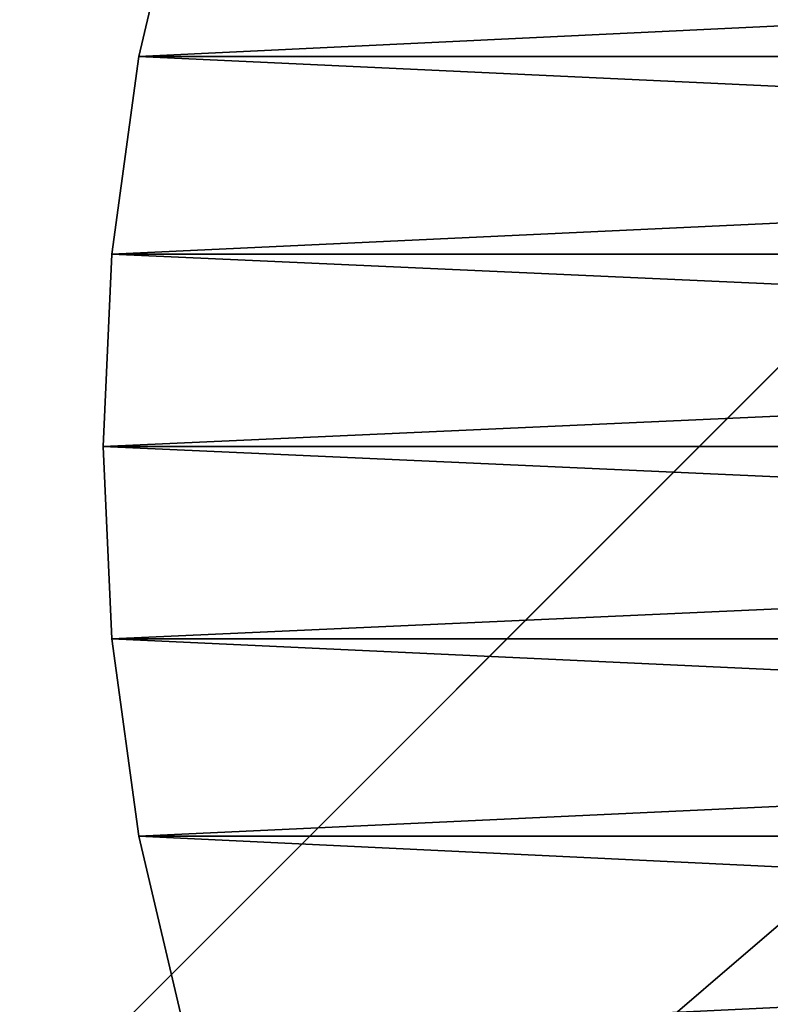
# Model space of a CAD drawing. Units: metres. Extents: x 0.74 to 2.58, y -1.26 to -0.29.
# Drawn here: x 0.79 to 0.8, y -1.06 to -1.05 of the extents above; entities that cross this region are included whole.
import ezdxf

# ---------------------------------------------------------------- set-up
doc = ezdxf.new("R2010")
doc.units = ezdxf.units.M
doc.header["$MEASUREMENT"] = 0
doc.layers.add('SKP_connectors_D3G', color=7, linetype='Continuous')
doc.layers.add('SKP_Default_D3G', color=7, linetype='Continuous')

# ---------------------------------------------------------------- blocks, each defined once
blk = doc.blocks.new('cc5bfec6-6def-4a69-bf7b-a1abf2469dda')
at = {"layer": 'SKP_Default_D3G', "color": 18, "true_color": 0x000000}
for points in [[(1.506935, 0.302555, 0.083), (1.465532, 0.375191, 0.083), (1.511388, 0.309336, 0.083)], [(1.518169, 0.313789, 0.083), (1.465532, 0.375191, 0.083), (1.525532, 0.315191, 0.083)], [(1.525532, 0.315191, 0.083), (1.465532, 0.375191, 0.083), (2.145532, 0.375191, 0.083)], [(1.511388, 0.309336, 0.083), (1.465532, 0.375191, 0.083), (1.518169, 0.313789, 0.083)], [(2.145532, 0.235191, 0.662997), (1.465532, 0.355191, 0.662997), (1.465532, 0.235191, 0.662997)], [(1.465532, 0.355191, 0.662997), (2.145532, 0.235191, 0.662997), (1.805532, 0.355191, 0.662997)]]:
    blk.add_3dface(points, dxfattribs=at)
blk = doc.blocks.new('0c62652f-c5f5-472f-9d57-1331f97dec58')
at = {"layer": 'SKP_connectors_D3G', "color": 18, "true_color": 0x000000}
for points in [[(3.801975, -2.414604, 0.14771), (3.80467, -2.474483, 0.14771), (3.80467, -2.414483, 0.14771)], [(3.801975, -2.474362, 0.14571), (3.80467, -2.414483, 0.14571), (3.80467, -2.474483, 0.14571)], [(3.801975, -2.474362, 0.14571), (3.801975, -2.414604, 0.14571), (3.80467, -2.414483, 0.14571)], [(3.80467, -2.414483, 0.14771), (3.80467, -2.414483, 0.14571), (3.801975, -2.414604, 0.14571)], [(3.80467, -2.414483, 0.14771), (3.801975, -2.414604, 0.14571), (3.801975, -2.414604, 0.14771)], [(3.80467, -2.414483, 0.14771), (3.807365, -2.474362, 0.14771), (3.807365, -2.414604, 0.14771)], [(3.80467, -2.414483, 0.14771), (3.80467, -2.474483, 0.14771), (3.807365, -2.474362, 0.14771)], [(3.80467, -2.474483, 0.14571), (3.80467, -2.414483, 0.14571), (3.807365, -2.414604, 0.14571)], [(3.807365, -2.414604, 0.14771), (3.807365, -2.414604, 0.14571), (3.80467, -2.414483, 0.14571)], [(3.807365, -2.414604, 0.14771), (3.80467, -2.414483, 0.14571), (3.80467, -2.414483, 0.14771)], [(3.799213, -2.414983, 0.14771), (3.801975, -2.474362, 0.14771), (3.801975, -2.414604, 0.14771)], [(3.799213, -2.473983, 0.14571), (3.799213, -2.414983, 0.14571), (3.801975, -2.414604, 0.14571)], [(3.799213, -2.473983, 0.14571), (3.801975, -2.414604, 0.14571), (3.801975, -2.474362, 0.14571)], [(3.801975, -2.414604, 0.14771), (3.801975, -2.414604, 0.14571), (3.799213, -2.414983, 0.14571)], [(3.801975, -2.414604, 0.14771), (3.799213, -2.414983, 0.14571), (3.799213, -2.414983, 0.14771)], [(3.801975, -2.414604, 0.14771), (3.801975, -2.474362, 0.14771), (3.80467, -2.474483, 0.14771)], [(3.80467, -2.474483, 0.14571), (3.807365, -2.414604, 0.14571), (3.807365, -2.474362, 0.14571)], [(3.807365, -2.414604, 0.14771), (3.807365, -2.474362, 0.14771), (3.810131, -2.473983, 0.14771)], [(3.807365, -2.414604, 0.14771), (3.810131, -2.473983, 0.14771), (3.810131, -2.414983, 0.14771)], [(3.807365, -2.474362, 0.14571), (3.807365, -2.414604, 0.14571), (3.810131, -2.414983, 0.14571)], [(3.810131, -2.414983, 0.14771), (3.810131, -2.414983, 0.14571), (3.807365, -2.414604, 0.14571)], [(3.810131, -2.414983, 0.14771), (3.807365, -2.414604, 0.14571), (3.807365, -2.414604, 0.14771)], [(3.796416, -2.415639, 0.14771), (3.799213, -2.473983, 0.14771), (3.799213, -2.414983, 0.14771)], [(3.796416, -2.473323, 0.14571), (3.796416, -2.415639, 0.14571), (3.799213, -2.414983, 0.14571)], [(3.796416, -2.473323, 0.14571), (3.799213, -2.414983, 0.14571), (3.799213, -2.473983, 0.14571)], [(3.799213, -2.414983, 0.14771), (3.799213, -2.414983, 0.14571), (3.796416, -2.415639, 0.14571)], [(3.799213, -2.414983, 0.14771), (3.796416, -2.415639, 0.14571), (3.796416, -2.415639, 0.14771)], [(3.799213, -2.414983, 0.14771), (3.799213, -2.473983, 0.14771), (3.801975, -2.474362, 0.14771)], [(3.807365, -2.474362, 0.14571), (3.810131, -2.414983, 0.14571), (3.810131, -2.473983, 0.14571)], [(3.810131, -2.414983, 0.14771), (3.810131, -2.473983, 0.14771), (3.812924, -2.473323, 0.14771)], [(3.810131, -2.414983, 0.14771), (3.812924, -2.473323, 0.14771), (3.812924, -2.415639, 0.14771)], [(3.810131, -2.473983, 0.14571), (3.810131, -2.414983, 0.14571), (3.812924, -2.415639, 0.14571)], [(3.812924, -2.415639, 0.14771), (3.812924, -2.415639, 0.14571), (3.810131, -2.414983, 0.14571)], [(3.812924, -2.415639, 0.14771), (3.810131, -2.414983, 0.14571), (3.810131, -2.414983, 0.14771)], [(3.796416, -2.415639, 0.14771), (3.796416, -2.473323, 0.14771), (3.799213, -2.473983, 0.14771)], [(3.810131, -2.473983, 0.14571), (3.812924, -2.415639, 0.14571), (3.812924, -2.473323, 0.14571)]]:
    blk.add_3dface(points, dxfattribs=at)

msp = doc.modelspace()

# ---------------------------------------------------------------- block references
for name, p, rotation in [('cc5bfec6-6def-4a69-bf7b-a1abf2469dda', (1.122262, -2.571869), 90.00000000000001), ('0c62652f-c5f5-472f-9d57-1331f97dec58', (-1.622114, -4.857363, -0.06376), 89.9999999999999)]:
    msp.add_blockref(name, p, dxfattribs=dict(rotation=rotation))

doc.saveas('drawing.dxf')
